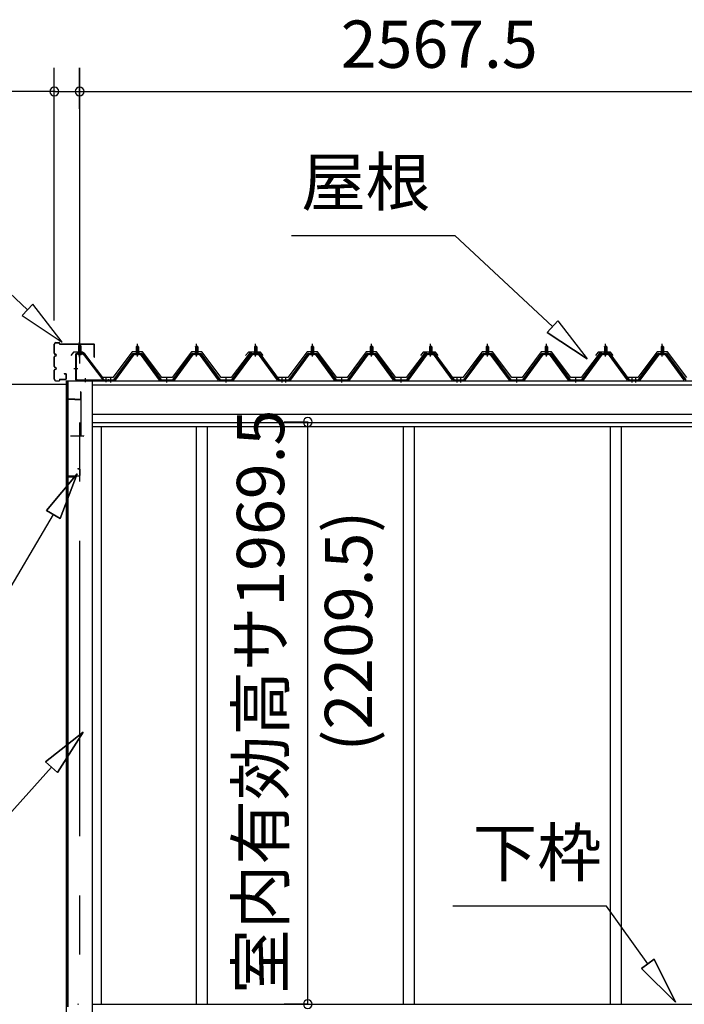
# Model space of a CAD drawing. Extents: x 868 to 32764, y 310 to 22484.
# Drawn here: x 14758 to 17007, y 6558 to 9889 of the extents above; entities that cross this region are included whole.
import ezdxf
from ezdxf.enums import TextEntityAlignment as Align

# ---------------------------------------------------------------- set-up
doc = ezdxf.new("R2010")
doc.units = 0
doc.header["$LTSCALE"] = 80
doc.linetypes.add('1PL-M', pattern=[15, 12, -1, 1, -1])
doc.linetypes.add('CENTER2', pattern=[20, 12.5, -2.5, 2.5, -2.5])
doc.layers.get('0').update_dxf_attribs({"linetype": 'CONTINUOUS'})
for name, color, linetype in [('0-パネル受けフレ-ム88-I', 3, 'CONTINUOUS'), ('0-パネル受けフレ-ムB-N', 1, 'CONTINUOUS'), ('0-ヨドル-フ88', 2, 'CONTINUOUS'), ('0-下枠', 4, 'CONTINUOUS'), ('2-0', 7, 'CONTINUOUS'), ('SUNPOU', 4, 'CONTINUOUS')]:
    doc.layers.add(name, color=color, linetype=linetype)
doc.styles.get("Standard").update_dxf_attribs({"font": 'txt', "bigfont": 'BIGFONT'})

msp = doc.modelspace()

# ---------------------------------------------------------------- linework, layer by layer
at = {"color": 0, "linetype": 'BYBLOCK'}
for centre, start, end in [((14874.9, 9646.4), 0, 180), ((14960.4, 9646.4), 0, 180), ((14960.4, 9646.4), 0, 180), ((14874.9, 9646.4), 180, 0), ((14960.4, 9646.4), 180, 0), ((14960.4, 9646.4), 180, 0), ((15732.6, 8527.9), 90, 270), ((15732.6, 8527.9), 270, 90), ((15732.6, 6558.4), 90, 270), ((15732.6, 6558.4), 270, 90)]:
    msp.add_arc(centre, 15, start, end, dxfattribs=at)
at = {"layer": '0-パネル受けフレ-ム88-I'}
for p, q in [((15151.9, 8765.2), (15151.9, 8761.2)), ((15160.4, 8765.2), (15151.9, 8765.2)), ((15156.1, 8786.9), (15152.1, 8782.9)), ((15152.1, 8782.9), (15152.1, 8765.2)), ((15152.1, 8782.9), (15160.1, 8782.9)), ((15153.1, 8782.9), (15152.8, 8783.5)), ((15153.1, 8782.9), (15153.1, 8765.2)), ((15160.1, 8782.9), (15156.1, 8786.9)), ((15159.1, 8782.9), (15159.5, 8783.5)), ((15159.1, 8782.9), (15159.1, 8765.2)), ((15160.1, 8782.9), (15160.1, 8765.2)), ((15160.4, 8765.2), (15160.4, 8761.2)), ((15351.9, 8765.2), (15351.9, 8761.2)), ((15360.4, 8765.2), (15351.9, 8765.2)), ((15356.1, 8786.9), (15352.1, 8782.9)), ((15352.1, 8782.9), (15352.1, 8765.2)), ((15352.1, 8782.9), (15360.1, 8782.9)), ((15353.1, 8782.9), (15352.8, 8783.5)), ((15353.1, 8782.9), (15353.1, 8765.2)), ((15360.1, 8782.9), (15356.1, 8786.9)), ((15359.1, 8782.9), (15359.5, 8783.5)), ((15359.1, 8782.9), (15359.1, 8765.2)), ((15360.1, 8782.9), (15360.1, 8765.2)), ((15360.4, 8765.2), (15360.4, 8761.2)), ((15551.9, 8765.2), (15551.9, 8761.2)), ((15560.4, 8765.2), (15551.9, 8765.2)), ((15556.1, 8786.9), (15552.1, 8782.9)), ((15552.1, 8782.9), (15552.1, 8765.2)), ((15552.1, 8782.9), (15560.1, 8782.9)), ((15553.1, 8782.9), (15552.8, 8783.5)), ((15553.1, 8782.9), (15553.1, 8765.2)), ((15560.1, 8782.9), (15556.1, 8786.9)), ((15559.1, 8782.9), (15559.5, 8783.5)), ((15559.1, 8782.9), (15559.1, 8765.2)), ((15560.1, 8782.9), (15560.1, 8765.2)), ((15560.4, 8765.2), (15560.4, 8761.2)), ((15743.9, 8765.2), (15743.9, 8761.2)), ((15752.4, 8765.2), (15743.9, 8765.2)), ((15748.1, 8786.9), (15744.1, 8782.9)), ((15744.1, 8782.9), (15744.1, 8765.2)), ((15744.1, 8782.9), (15752.1, 8782.9)), ((15745.1, 8782.9), (15744.8, 8783.5)), ((15745.1, 8782.9), (15745.1, 8765.2)), ((15752.1, 8782.9), (15748.1, 8786.9)), ((15751.1, 8782.9), (15751.5, 8783.5)), ((15751.1, 8782.9), (15751.1, 8765.2)), ((15752.1, 8782.9), (15752.1, 8765.2)), ((15752.4, 8765.2), (15752.4, 8761.2)), ((15943.9, 8765.2), (15943.9, 8761.2)), ((15952.4, 8765.2), (15943.9, 8765.2)), ((15948.1, 8786.9), (15944.1, 8782.9)), ((15944.1, 8782.9), (15944.1, 8765.2)), ((15944.1, 8782.9), (15952.1, 8782.9)), ((15945.1, 8782.9), (15944.8, 8783.5)), ((15945.1, 8782.9), (15945.1, 8765.2)), ((15952.1, 8782.9), (15948.1, 8786.9)), ((15951.1, 8782.9), (15951.5, 8783.5)), ((15951.1, 8782.9), (15951.1, 8765.2)), ((15952.1, 8782.9), (15952.1, 8765.2)), ((15952.4, 8765.2), (15952.4, 8761.2)), ((16143.9, 8765.2), (16143.9, 8761.2)), ((16152.4, 8765.2), (16143.9, 8765.2)), ((16148.1, 8786.9), (16144.1, 8782.9)), ((16144.1, 8782.9), (16144.1, 8765.2)), ((16144.1, 8782.9), (16152.1, 8782.9)), ((16145.1, 8782.9), (16144.8, 8783.5)), ((16145.1, 8782.9), (16145.1, 8765.2)), ((16152.1, 8782.9), (16148.1, 8786.9)), ((16151.1, 8782.9), (16151.5, 8783.5)), ((16151.1, 8782.9), (16151.1, 8765.2)), ((16152.1, 8782.9), (16152.1, 8765.2)), ((16152.4, 8765.2), (16152.4, 8761.2)), ((16335.9, 8765.2), (16335.9, 8761.2)), ((16344.4, 8765.2), (16335.9, 8765.2)), ((16340.1, 8786.9), (16336.1, 8782.9)), ((16336.1, 8782.9), (16336.1, 8765.2)), ((16336.1, 8782.9), (16344.1, 8782.9)), ((16337.1, 8782.9), (16336.8, 8783.5)), ((16337.1, 8782.9), (16337.1, 8765.2)), ((16344.1, 8782.9), (16340.1, 8786.9)), ((16343.1, 8782.9), (16343.5, 8783.5)), ((16343.1, 8782.9), (16343.1, 8765.2)), ((16344.1, 8782.9), (16344.1, 8765.2)), ((16344.4, 8765.2), (16344.4, 8761.2)), ((16535.9, 8765.2), (16535.9, 8761.2)), ((16544.4, 8765.2), (16535.9, 8765.2)), ((16540.1, 8786.9), (16536.1, 8782.9)), ((16536.1, 8782.9), (16536.1, 8765.2)), ((16536.1, 8782.9), (16544.1, 8782.9)), ((16537.1, 8782.9), (16536.8, 8783.5)), ((16537.1, 8782.9), (16537.1, 8765.2)), ((16544.1, 8782.9), (16540.1, 8786.9)), ((16543.1, 8782.9), (16543.5, 8783.5)), ((16543.1, 8782.9), (16543.1, 8765.2)), ((16544.1, 8782.9), (16544.1, 8765.2)), ((16544.4, 8765.2), (16544.4, 8761.2)), ((16735.9, 8765.2), (16735.9, 8761.2)), ((16744.4, 8765.2), (16735.9, 8765.2)), ((16740.1, 8786.9), (16736.1, 8782.9)), ((16736.1, 8782.9), (16736.1, 8765.2)), ((16736.1, 8782.9), (16744.1, 8782.9)), ((16737.1, 8782.9), (16736.8, 8783.5)), ((16737.1, 8782.9), (16737.1, 8765.2)), ((16744.1, 8782.9), (16740.1, 8786.9)), ((16743.1, 8782.9), (16743.5, 8783.5)), ((16743.1, 8782.9), (16743.1, 8765.2)), ((16744.1, 8782.9), (16744.1, 8765.2)), ((16744.4, 8765.2), (16744.4, 8761.2)), ((16927.9, 8765.2), (16927.9, 8761.2)), ((16936.4, 8765.2), (16927.9, 8765.2)), ((16932.1, 8786.9), (16928.1, 8782.9)), ((16928.1, 8782.9), (16928.1, 8765.2)), ((16928.1, 8782.9), (16936.1, 8782.9)), ((16929.1, 8782.9), (16928.8, 8783.5)), ((16929.1, 8782.9), (16929.1, 8765.2)), ((16936.1, 8782.9), (16932.1, 8786.9)), ((16935.1, 8782.9), (16935.5, 8783.5)), ((16935.1, 8782.9), (16935.1, 8765.2)), ((16936.1, 8782.9), (16936.1, 8765.2)), ((16936.4, 8765.2), (16936.4, 8761.2)), ((15076.1, 8670.2), (15141.4, 8759.3)), ((15078, 8668.8), (15143.3, 8757.9)), ((15081.6, 8670), (15146.1, 8757.9)), ((15143.3, 8760.2), (15169, 8760.2)), ((15143.3, 8757.9), (15169, 8757.9)), ((15162, 8761.2), (15150.2, 8761.2)), ((15150.2, 8761.2), (15150.2, 8760.2)), ((15161.1, 8755.9), (15151.1, 8755.9)), ((15162, 8760.2), (15162, 8761.2)), ((15230.6, 8670), (15166.1, 8757.9)), ((15169, 8757.9), (15234.3, 8668.8)), ((15170.8, 8759.3), (15236.1, 8670.2)), ((15276.1, 8670.2), (15341.4, 8759.3)), ((15278, 8668.8), (15343.3, 8757.9)), ((15281.6, 8670), (15346.1, 8757.9)), ((15343.3, 8760.2), (15369, 8760.2)), ((15343.3, 8757.9), (15369, 8757.9)), ((15362, 8761.2), (15350.2, 8761.2)), ((15350.2, 8761.2), (15350.2, 8760.2)), ((15361.1, 8755.9), (15351.1, 8755.9)), ((15362, 8760.2), (15362, 8761.2)), ((15430.6, 8670), (15366.1, 8757.9)), ((15369, 8757.9), (15434.3, 8668.8)), ((15370.8, 8759.3), (15436.1, 8670.2)), ((15476.1, 8670.2), (15541.4, 8759.3)), ((15478, 8668.8), (15543.3, 8757.9)), ((15481.6, 8670), (15546.1, 8757.9)), ((15543.3, 8760.2), (15569, 8760.2)), ((15543.3, 8757.9), (15569, 8757.9)), ((15562, 8761.2), (15550.2, 8761.2)), ((15550.2, 8761.2), (15550.2, 8760.2)), ((15561.1, 8755.9), (15551.1, 8755.9)), ((15562, 8760.2), (15562, 8761.2)), ((15630.6, 8670), (15566.1, 8757.9)), ((15569, 8757.9), (15634.3, 8668.8)), ((15570.8, 8759.3), (15636.1, 8670.2)), ((15668.1, 8670.2), (15733.4, 8759.3)), ((15670, 8668.8), (15735.3, 8757.9)), ((15673.6, 8670), (15738.1, 8757.9)), ((15735.3, 8760.2), (15761, 8760.2)), ((15735.3, 8757.9), (15761, 8757.9)), ((15754, 8761.2), (15742.2, 8761.2)), ((15742.2, 8761.2), (15742.2, 8760.2)), ((15753.1, 8755.9), (15743.1, 8755.9)), ((15754, 8760.2), (15754, 8761.2)), ((15822.6, 8670), (15758.1, 8757.9)), ((15761, 8757.9), (15826.3, 8668.8)), ((15762.8, 8759.3), (15828.1, 8670.2)), ((15868.1, 8670.2), (15933.4, 8759.3)), ((15870, 8668.8), (15935.3, 8757.9)), ((15873.6, 8670), (15938.1, 8757.9)), ((15935.3, 8760.2), (15961, 8760.2)), ((15935.3, 8757.9), (15961, 8757.9)), ((15954, 8761.2), (15942.2, 8761.2)), ((15942.2, 8761.2), (15942.2, 8760.2)), ((15953.1, 8755.9), (15943.1, 8755.9)), ((15954, 8760.2), (15954, 8761.2)), ((16022.6, 8670), (15958.1, 8757.9)), ((15961, 8757.9), (16026.3, 8668.8)), ((15962.8, 8759.3), (16028.1, 8670.2)), ((16068.1, 8670.2), (16133.4, 8759.3)), ((16070, 8668.8), (16135.3, 8757.9)), ((16073.6, 8670), (16138.1, 8757.9)), ((16135.3, 8760.2), (16161, 8760.2)), ((16135.3, 8757.9), (16161, 8757.9)), ((16154, 8761.2), (16142.2, 8761.2)), ((16142.2, 8761.2), (16142.2, 8760.2)), ((16153.1, 8755.9), (16143.1, 8755.9)), ((16154, 8760.2), (16154, 8761.2)), ((16222.6, 8670), (16158.1, 8757.9)), ((16161, 8757.9), (16226.3, 8668.8)), ((16162.8, 8759.3), (16228.1, 8670.2)), ((16260.1, 8670.2), (16325.4, 8759.3)), ((16262, 8668.8), (16327.3, 8757.9)), ((16265.6, 8670), (16330.1, 8757.9)), ((16327.3, 8760.2), (16353, 8760.2)), ((16327.3, 8757.9), (16353, 8757.9)), ((16346, 8761.2), (16334.2, 8761.2)), ((16334.2, 8761.2), (16334.2, 8760.2)), ((16345.1, 8755.9), (16335.1, 8755.9)), ((16346, 8760.2), (16346, 8761.2)), ((16414.6, 8670), (16350.1, 8757.9)), ((16353, 8757.9), (16418.3, 8668.8)), ((16354.8, 8759.3), (16420.1, 8670.2)), ((16460.1, 8670.2), (16525.4, 8759.3)), ((16462, 8668.8), (16527.3, 8757.9)), ((16465.6, 8670), (16530.1, 8757.9)), ((16527.3, 8760.2), (16553, 8760.2)), ((16527.3, 8757.9), (16553, 8757.9)), ((16546, 8761.2), (16534.2, 8761.2)), ((16534.2, 8761.2), (16534.2, 8760.2)), ((16545.1, 8755.9), (16535.1, 8755.9)), ((16546, 8760.2), (16546, 8761.2)), ((16614.6, 8670), (16550.1, 8757.9)), ((16553, 8757.9), (16618.3, 8668.8)), ((16554.8, 8759.3), (16620.1, 8670.2)), ((16660.1, 8670.2), (16725.4, 8759.3)), ((16662, 8668.8), (16727.3, 8757.9)), ((16665.6, 8670), (16730.1, 8757.9)), ((16727.3, 8760.2), (16753, 8760.2)), ((16727.3, 8757.9), (16753, 8757.9)), ((16746, 8761.2), (16734.2, 8761.2)), ((16734.2, 8761.2), (16734.2, 8760.2)), ((16745.1, 8755.9), (16735.1, 8755.9)), ((16746, 8760.2), (16746, 8761.2)), ((16814.6, 8670), (16750.1, 8757.9)), ((16753, 8757.9), (16818.3, 8668.8)), ((16754.8, 8759.3), (16820.1, 8670.2)), ((16852.1, 8670.2), (16917.4, 8759.3)), ((16854, 8668.8), (16919.3, 8757.9)), ((16857.6, 8670), (16922.1, 8757.9)), ((16919.3, 8760.2), (16945, 8760.2)), ((16919.3, 8757.9), (16945, 8757.9)), ((16938, 8761.2), (16926.2, 8761.2)), ((16926.2, 8761.2), (16926.2, 8760.2)), ((16937.1, 8755.9), (16927.1, 8755.9)), ((16938, 8760.2), (16938, 8761.2)), ((17006.6, 8670), (16942.1, 8757.9)), ((16945, 8757.9), (17010.3, 8668.8)), ((16946.8, 8759.3), (17012.1, 8670.2)), ((15057.1, 8670.2), (15076.1, 8670.2)), ((15057.1, 8667.9), (15057.1, 8670.2)), ((15057.1, 8667.9), (15076.1, 8667.9)), ((15062.1, 8667.9), (15062.1, 8670.2)), ((15070.1, 8667.9), (15070.1, 8670.2)), ((15076.1, 8667.9), (15077.6, 8667.9)), ((15236.1, 8667.9), (15234.6, 8667.9)), ((15236.1, 8670.2), (15276.1, 8670.2)), ((15236.1, 8667.9), (15276.1, 8667.9)), ((15252.1, 8667.9), (15252.1, 8670.2)), ((15260.1, 8667.9), (15260.1, 8670.2)), ((15276.1, 8667.9), (15277.6, 8667.9)), ((15436.1, 8667.9), (15434.6, 8667.9)), ((15436.1, 8670.2), (15476.1, 8670.2)), ((15436.1, 8667.9), (15476.1, 8667.9)), ((15452.1, 8667.9), (15452.1, 8670.2)), ((15460.1, 8667.9), (15460.1, 8670.2)), ((15476.1, 8667.9), (15477.6, 8667.9)), ((15636.1, 8667.9), (15634.6, 8667.9)), ((15636.1, 8670.2), (15655.1, 8670.2)), ((15655.1, 8667.9), (15636.1, 8667.9)), ((15642.1, 8667.9), (15642.1, 8670.2)), ((15649.1, 8670.2), (15668.1, 8670.2)), ((15649.1, 8667.9), (15649.1, 8670.2)), ((15649.1, 8667.9), (15668.1, 8667.9)), ((15650.1, 8667.9), (15650.1, 8670.2)), ((15654.1, 8667.9), (15654.1, 8670.2)), ((15655.1, 8670.2), (15655.1, 8667.9)), ((15662.1, 8667.9), (15662.1, 8670.2)), ((15668.1, 8667.9), (15669.6, 8667.9)), ((15828.1, 8667.9), (15826.6, 8667.9)), ((15828.1, 8670.2), (15868.1, 8670.2)), ((15828.1, 8667.9), (15868.1, 8667.9)), ((15844.1, 8667.9), (15844.1, 8670.2)), ((15852.1, 8667.9), (15852.1, 8670.2)), ((15868.1, 8667.9), (15869.6, 8667.9)), ((16028.1, 8667.9), (16026.6, 8667.9)), ((16028.1, 8670.2), (16068.1, 8670.2)), ((16028.1, 8667.9), (16068.1, 8667.9)), ((16044.1, 8667.9), (16044.1, 8670.2)), ((16052.1, 8667.9), (16052.1, 8670.2)), ((16068.1, 8667.9), (16069.6, 8667.9)), ((16228.1, 8667.9), (16226.6, 8667.9)), ((16228.1, 8670.2), (16247.1, 8670.2)), ((16247.1, 8667.9), (16228.1, 8667.9)), ((16234.1, 8667.9), (16234.1, 8670.2)), ((16241.1, 8670.2), (16260.1, 8670.2)), ((16241.1, 8667.9), (16241.1, 8670.2)), ((16241.1, 8667.9), (16260.1, 8667.9)), ((16242.1, 8667.9), (16242.1, 8670.2)), ((16246.1, 8667.9), (16246.1, 8670.2)), ((16247.1, 8670.2), (16247.1, 8667.9)), ((16254.1, 8667.9), (16254.1, 8670.2)), ((16260.1, 8667.9), (16261.6, 8667.9)), ((16420.1, 8667.9), (16418.6, 8667.9)), ((16420.1, 8670.2), (16460.1, 8670.2)), ((16420.1, 8667.9), (16460.1, 8667.9)), ((16436.1, 8667.9), (16436.1, 8670.2)), ((16444.1, 8667.9), (16444.1, 8670.2)), ((16460.1, 8667.9), (16461.6, 8667.9)), ((16620.1, 8667.9), (16618.6, 8667.9)), ((16620.1, 8670.2), (16660.1, 8670.2)), ((16620.1, 8667.9), (16660.1, 8667.9)), ((16636.1, 8667.9), (16636.1, 8670.2)), ((16644.1, 8667.9), (16644.1, 8670.2)), ((16660.1, 8667.9), (16661.6, 8667.9)), ((16820.1, 8667.9), (16818.6, 8667.9)), ((16820.1, 8670.2), (16839.1, 8670.2)), ((16839.1, 8667.9), (16820.1, 8667.9)), ((16826.1, 8667.9), (16826.1, 8670.2)), ((16833.1, 8670.2), (16852.1, 8670.2)), ((16833.1, 8667.9), (16833.1, 8670.2)), ((16833.1, 8667.9), (16852.1, 8667.9)), ((16834.1, 8667.9), (16834.1, 8670.2)), ((16838.1, 8667.9), (16838.1, 8670.2)), ((16839.1, 8670.2), (16839.1, 8667.9)), ((16846.1, 8667.9), (16846.1, 8670.2)), ((16852.1, 8667.9), (16853.6, 8667.9))]:
    msp.add_line(p, q, dxfattribs=at)
at = {"layer": '0-パネル受けフレ-ム88-I', "color": 6, "linetype": '1PL-M'}
for p, q in [((15156.1, 8749.6), (15156.1, 8792.9)), ((15356.1, 8749.6), (15356.1, 8792.9)), ((15556.1, 8749.6), (15556.1, 8792.9)), ((15748.1, 8749.6), (15748.1, 8792.9)), ((15948.1, 8749.6), (15948.1, 8792.9)), ((16148.1, 8749.6), (16148.1, 8792.9)), ((16340.1, 8749.6), (16340.1, 8792.9)), ((16540.1, 8749.6), (16540.1, 8792.9)), ((16740.1, 8749.6), (16740.1, 8792.9)), ((16932.1, 8749.6), (16932.1, 8792.9)), ((15066.1, 8661.9), (15066.1, 8676.2)), ((15256.1, 8661.9), (15256.1, 8676.2)), ((15456.1, 8661.9), (15456.1, 8676.2)), ((15646.1, 8661.9), (15646.1, 8676.2)), ((15658.1, 8661.9), (15658.1, 8676.2)), ((15848.1, 8661.9), (15848.1, 8676.2)), ((16048.1, 8661.9), (16048.1, 8676.2)), ((16238.1, 8661.9), (16238.1, 8676.2)), ((16250.1, 8661.9), (16250.1, 8676.2)), ((16440.1, 8661.9), (16440.1, 8676.2)), ((16640.1, 8661.9), (16640.1, 8676.2)), ((16830.1, 8661.9), (16830.1, 8676.2)), ((16842.1, 8661.9), (16842.1, 8676.2))]:
    msp.add_line(p, q, dxfattribs=at)
at = {"layer": '0-パネル受けフレ-ム88-I'}
for centre, radius, start, end in [((15143.3, 8757.9), 2.3, 90, 143.1301), ((15151.1, 8756.9), 1, 90, 270), ((15161.1, 8756.9), 1, 270, 90), ((15169, 8757.9), 2.3, 36.8699, 90), ((15343.3, 8757.9), 2.3, 90, 143.1301), ((15351.1, 8756.9), 1, 90, 270), ((15361.1, 8756.9), 1, 270, 90), ((15369, 8757.9), 2.3, 36.8699, 90), ((15543.3, 8757.9), 2.3, 90, 143.1301), ((15551.1, 8756.9), 1, 90, 270), ((15561.1, 8756.9), 1, 270, 90), ((15569, 8757.9), 2.3, 36.8699, 90), ((15735.3, 8757.9), 2.3, 90, 143.1301), ((15743.1, 8756.9), 1, 90, 270), ((15753.1, 8756.9), 1, 270, 90), ((15761, 8757.9), 2.3, 36.8699, 90), ((15935.3, 8757.9), 2.3, 90, 143.1301), ((15943.1, 8756.9), 1, 90, 270), ((15953.1, 8756.9), 1, 270, 90), ((15961, 8757.9), 2.3, 36.8699, 90), ((16135.3, 8757.9), 2.3, 90, 143.1301), ((16143.1, 8756.9), 1, 90, 270), ((16153.1, 8756.9), 1, 270, 90), ((16161, 8757.9), 2.3, 36.8699, 90), ((16327.3, 8757.9), 2.3, 90, 143.1301), ((16335.1, 8756.9), 1, 90, 270), ((16345.1, 8756.9), 1, 270, 90), ((16353, 8757.9), 2.3, 36.8699, 90), ((16527.3, 8757.9), 2.3, 90, 143.1301), ((16535.1, 8756.9), 1, 90, 270), ((16545.1, 8756.9), 1, 270, 90), ((16553, 8757.9), 2.3, 36.8699, 90), ((16727.3, 8757.9), 2.3, 90, 143.1301), ((16735.1, 8756.9), 1, 90, 270), ((16745.1, 8756.9), 1, 270, 90), ((16753, 8757.9), 2.3, 36.8699, 90), ((16919.3, 8757.9), 2.3, 90, 143.1301), ((16927.1, 8756.9), 1, 90, 270), ((16937.1, 8756.9), 1, 270, 90), ((16945, 8757.9), 2.3, 36.8699, 90), ((15076.1, 8670.2), 2.3, 270, 323.7526), ((15077.6, 8672.9), 5, 270, 323.7526), ((15234.6, 8672.9), 5, 216.2474, 270), ((15236.1, 8670.2), 2.3, 216.2474, 270), ((15276.1, 8670.2), 2.3, 270, 323.7526), ((15277.6, 8672.9), 5, 270, 323.7526), ((15434.6, 8672.9), 5, 216.2474, 270), ((15436.1, 8670.2), 2.3, 216.2474, 270), ((15476.1, 8670.2), 2.3, 270, 323.7526), ((15477.6, 8672.9), 5, 270, 323.7526), ((15634.6, 8672.9), 5, 216.2474, 270), ((15636.1, 8670.2), 2.3, 216.2474, 270), ((15668.1, 8670.2), 2.3, 270, 323.7526), ((15669.6, 8672.9), 5, 270, 323.7526), ((15826.6, 8672.9), 5, 216.2474, 270), ((15828.1, 8670.2), 2.3, 216.2474, 270), ((15868.1, 8670.2), 2.3, 270, 323.7526), ((15869.6, 8672.9), 5, 270, 323.7526), ((16026.6, 8672.9), 5, 216.2474, 270), ((16028.1, 8670.2), 2.3, 216.2474, 270), ((16068.1, 8670.2), 2.3, 270, 323.7526), ((16069.6, 8672.9), 5, 270, 323.7526), ((16226.6, 8672.9), 5, 216.2474, 270), ((16228.1, 8670.2), 2.3, 216.2474, 270), ((16260.1, 8670.2), 2.3, 270, 323.7526), ((16261.6, 8672.9), 5, 270, 323.7526), ((16418.6, 8672.9), 5, 216.2474, 270), ((16420.1, 8670.2), 2.3, 216.2474, 270), ((16460.1, 8670.2), 2.3, 270, 323.7526), ((16461.6, 8672.9), 5, 270, 323.7526), ((16618.6, 8672.9), 5, 216.2474, 270), ((16620.1, 8670.2), 2.3, 216.2474, 270), ((16660.1, 8670.2), 2.3, 270, 323.7526), ((16661.6, 8672.9), 5, 270, 323.7526), ((16818.6, 8672.9), 5, 216.2474, 270), ((16820.1, 8670.2), 2.3, 216.2474, 270), ((16852.1, 8670.2), 2.3, 270, 323.7526), ((16853.6, 8672.9), 5, 270, 323.7526)]:
    msp.add_arc(centre, radius, start, end, dxfattribs=at)
at = {"layer": '0-パネル受けフレ-ムB-N', "color": 6, "linetype": '1PL-M'}
for p, q in [((14960.4, 8747.3), (14960.4, 8798)), ((14955, 8707.9), (14941, 8707.9)), ((14980.4, 8662.5), (14980.4, 8676.5)), ((15050.4, 8662.5), (15050.4, 8676.5))]:
    msp.add_line(p, q, dxfattribs=at)
at = {"layer": '0-パネル受けフレ-ムB-N'}
for p, q in [((14956.4, 8785.4), (14960.4, 8789.4)), ((14964.4, 8785.4), (14956.4, 8785.4)), ((14956.4, 8785.4), (14956.4, 8759.4)), ((14960.4, 8789.4), (14964.4, 8785.4)), ((14964.4, 8785.4), (14964.4, 8759.4)), ((14946.4, 8755.2), (14946.4, 8672.1)), ((14948.7, 8755.2), (14948.7, 8672.1)), ((14972, 8759.4), (14950.6, 8759.4)), ((14972, 8757.1), (14950.6, 8757.1)), ((14955.4, 8756.1), (14954.4, 8757.1)), ((14955.4, 8756.1), (14965.4, 8756.1)), ((14965.4, 8756.1), (14966.4, 8757.1)), ((14973.8, 8756), (15039, 8670.2)), ((14975.6, 8757.4), (15040.9, 8671.6)), ((14950.6, 8670.2), (15058.4, 8670.2)), ((14950.6, 8667.9), (15058.4, 8667.9)), ((15039, 8670.2), (15040.9, 8671.6)), ((15058.4, 8670.2), (15058.4, 8667.9))]:
    msp.add_line(p, q, dxfattribs=at)
at = {"layer": '0-パネル受けフレ-ムB-N', "color": 6}
for p, q in [((14957.4, 8785.4), (14957.4, 8759.4)), ((14963.4, 8785.4), (14963.4, 8759.4))]:
    msp.add_line(p, q, dxfattribs=at)
at = {"layer": '0-パネル受けフレ-ムB-N'}
for centre, radius, start, end in [((14950.6, 8755.2), 4.2, 90, 180), ((14950.6, 8755.2), 1.9, 90, 180), ((14972, 8755.2), 4.2, 31.2547, 90), ((14972, 8755.2), 1.9, 31.2547, 90), ((14950.6, 8672.1), 4.2, 180, 270), ((14950.6, 8672.1), 1.9, 180, 270)]:
    msp.add_arc(centre, radius, start, end, dxfattribs=at)
at = {"layer": '0-パネル受けフレ-ムB-N', "color": 0, "linetype": 'BYBLOCK'}
for p in [(14973.8, 8756), (14950.6, 8670.2), (15039, 8670.2), (15058.4, 8670.2)]:
    msp.add_point(p, dxfattribs=at)
at = {"layer": '0-ヨドル-フ88'}
for p, q in [((14939.4, 8764.7), (14930.3, 8752.7)), ((14969.9, 8764.7), (14939.4, 8764.7)), ((14977.6, 8758.4), (14969.9, 8764.7)), ((15138.6, 8765.7), (15073.4, 8678.2)), ((15173.6, 8765.7), (15138.6, 8765.7)), ((15238.9, 8678.2), (15173.6, 8765.7)), ((15338.6, 8765.7), (15273.4, 8678.2)), ((15373.6, 8765.7), (15338.6, 8765.7)), ((15438.9, 8678.2), (15373.6, 8765.7)), ((15531.4, 8764.7), (15522.3, 8752.7)), ((15561.9, 8764.7), (15531.4, 8764.7)), ((15542.4, 8764.7), (15534.6, 8758.4)), ((15572.9, 8764.7), (15542.4, 8764.7)), ((15569.6, 8758.4), (15561.9, 8764.7)), ((15581.9, 8752.7), (15572.9, 8764.7)), ((15730.6, 8765.7), (15665.4, 8678.2)), ((15765.6, 8765.7), (15730.6, 8765.7)), ((15830.9, 8678.2), (15765.6, 8765.7)), ((15930.6, 8765.7), (15865.4, 8678.2)), ((15965.6, 8765.7), (15930.6, 8765.7)), ((16030.9, 8678.2), (15965.6, 8765.7)), ((16123.4, 8764.7), (16114.3, 8752.7)), ((16153.9, 8764.7), (16123.4, 8764.7)), ((16134.4, 8764.7), (16126.6, 8758.4)), ((16164.9, 8764.7), (16134.4, 8764.7)), ((16161.6, 8758.4), (16153.9, 8764.7)), ((16173.9, 8752.7), (16164.9, 8764.7)), ((16322.6, 8765.7), (16257.4, 8678.2)), ((16357.6, 8765.7), (16322.6, 8765.7)), ((16422.9, 8678.2), (16357.6, 8765.7)), ((16522.6, 8765.7), (16457.4, 8678.2)), ((16557.6, 8765.7), (16522.6, 8765.7)), ((16622.9, 8678.2), (16557.6, 8765.7)), ((16715.4, 8764.7), (16706.3, 8752.7)), ((16745.9, 8764.7), (16715.4, 8764.7)), ((16726.4, 8764.7), (16718.6, 8758.4)), ((16756.9, 8764.7), (16726.4, 8764.7)), ((16753.6, 8758.4), (16745.9, 8764.7)), ((16765.9, 8752.7), (16756.9, 8764.7)), ((16914.6, 8765.7), (16849.4, 8678.2)), ((16949.6, 8765.7), (16914.6, 8765.7)), ((17014.9, 8678.2), (16949.6, 8765.7)), ((15038.9, 8678.2), (14977.6, 8758.4)), ((15534.6, 8758.4), (15473.4, 8678.2)), ((15630.9, 8678.2), (15569.6, 8758.4)), ((16126.6, 8758.4), (16065.4, 8678.2)), ((16222.9, 8678.2), (16161.6, 8758.4)), ((16718.6, 8758.4), (16657.4, 8678.2)), ((16814.9, 8678.2), (16753.6, 8758.4)), ((15073.4, 8678.2), (15038.9, 8678.2)), ((15273.4, 8678.2), (15238.9, 8678.2)), ((15473.4, 8678.2), (15438.9, 8678.2)), ((15665.4, 8678.2), (15630.9, 8678.2)), ((15865.4, 8678.2), (15830.9, 8678.2)), ((16065.4, 8678.2), (16030.9, 8678.2)), ((16257.4, 8678.2), (16222.9, 8678.2)), ((16457.4, 8678.2), (16422.9, 8678.2)), ((16657.4, 8678.2), (16622.9, 8678.2)), ((16849.4, 8678.2), (16814.9, 8678.2))]:
    msp.add_line(p, q, dxfattribs=at)
at = {"layer": '0-下枠'}
msp.add_arc((14955.4, 6557.4), 1, 0, 180, dxfattribs=at)
at = {"layer": '2-0', "color": 6, "linetype": 'CENTER2'}
msp.add_line((14960.4, 9726.4), (14960.4, 4554.4), dxfattribs=at)
at = {"layer": '2-0', "color": 6, "linetype": 'CONTINUOUS'}
for p, q in [((14784.5, 8907.6), (14454.3, 9216)), ((15678, 9159.3), (16230.2, 9159.3)), ((16560.5, 8850.9), (16230.2, 9159.3)), ((14802.7, 8927), (14766.3, 8888.1)), ((14901.5, 8798.3), (14802.7, 8927)), ((14766.3, 8888.1), (14901.5, 8798.3)), ((16542.3, 8831.4), (16578.7, 8870.4)), ((16578.7, 8870.4), (16677.4, 8741.7)), ((16578.7, 8870.4), (16677.4, 8741.7)), ((16677.4, 8741.7), (16542.3, 8831.4)), ((16542.3, 8831.4), (16677.4, 8741.7)), ((14848.3, 8228.7), (14952.6, 8352.9)), ((14952.6, 8352.9), (14848.3, 8228.7)), ((14848.3, 8228.7), (14952.6, 8352.9)), ((14952.6, 8352.9), (14894.2, 8201.6)), ((14894.2, 8201.6), (14952.6, 8352.9)), ((14894.2, 8201.6), (14952.6, 8352.9)), ((14848.3, 8228.7), (14894.2, 8201.6)), ((14894.2, 8201.6), (14848.3, 8228.7)), ((14871.2, 8215.1), (14649.8, 7840.8)), ((14845.5, 7378), (14972.4, 7479.1)), ((14972.4, 7479.1), (14845.5, 7378)), ((14845.5, 7378), (14972.4, 7479.1)), ((14972.4, 7479.1), (14885.2, 7342.3)), ((14885.2, 7342.3), (14972.4, 7479.1)), ((14885.2, 7342.3), (14972.4, 7479.1)), ((14845.5, 7378), (14885.2, 7342.3)), ((14885.2, 7342.3), (14845.5, 7378)), ((14865.4, 7360.1), (14653.7, 7124.9)), ((16743.4, 6890.3), (16223.4, 6890.3)), ((16883.2, 6694.8), (16743.4, 6890.3)), ((16904.9, 6710.3), (16861.5, 6679.3)), ((16861.5, 6679.3), (16904.9, 6710.3)), ((16904.9, 6710.3), (16976.3, 6564.7)), ((16976.3, 6564.7), (16904.9, 6710.3)), ((16904.9, 6710.3), (16976.3, 6564.7)), ((16976.3, 6564.7), (16861.5, 6679.3)), ((16861.5, 6679.3), (16976.3, 6564.7)), ((16861.5, 6679.3), (16976.3, 6564.7))]:
    msp.add_line(p, q, dxfattribs=at)
at = {"layer": '2-0', "color": 3, "linetype": 'CONTINUOUS'}
for p, q in [((14880.5, 8797), (14891.3, 8797)), ((14880.5, 8796.4), (14891.3, 8796.4)), ((14892.3, 8793), (14892.3, 8795.4)), ((14892.9, 8793), (14892.9, 8795.4)), ((14874.9, 8760.6), (14874.9, 8791.4)), ((14875.5, 8760.6), (14875.5, 8791.4)), ((14893.9, 8792), (15008.8, 8792)), ((14893.9, 8791.4), (15008.8, 8791.4)), ((15009.8, 8747), (15009.8, 8790.4)), ((15010.4, 8747), (15010.4, 8790.4)), ((14874.9, 8715.6), (14874.9, 8748.4)), ((14875.5, 8715.6), (14875.5, 8748.4)), ((14879.4, 8757.6), (14878.5, 8757.6)), ((14879.4, 8757), (14878.5, 8757)), ((14879.4, 8752), (14878.5, 8752)), ((14879.4, 8751.4), (14878.5, 8751.4)), ((15009.8, 8747), (15010.4, 8747)), ((14874.9, 8672.6), (14874.9, 8703.4)), ((14875.5, 8672.6), (14875.5, 8703.4)), ((14879.4, 8712.6), (14878.5, 8712.6)), ((14879.4, 8712), (14878.5, 8712)), ((14879.4, 8707), (14878.5, 8707)), ((14879.4, 8706.4), (14878.5, 8706.4)), ((14880.5, 8667.6), (14891.3, 8667.6)), ((14880.5, 8667), (14891.3, 8667)), ((14892.3, 8671), (14892.3, 8668.6)), ((14892.9, 8671), (14892.9, 8668.6)), ((14893.9, 8672.6), (14913.3, 8672.6)), ((14893.9, 8672), (14913.3, 8672)), ((14907.9, 8692), (14913.3, 8692)), ((14907.9, 8692), (14907.9, 8691.4)), ((14907.9, 8691.4), (14913.3, 8691.4)), ((14914.3, 8690.4), (14914.3, 8673.6)), ((14914.9, 8690.4), (14914.9, 8673.6)), ((14914.9, 8667.9), (14914.9, 6452.1)), ((14920.4, 8667.9), (14920.4, 6549.9)), ((14920.9, 6549.9), (14920.9, 8667.9)), ((15002.9, 8667.9), (15002.9, 6498.4)), ((14963.4, 8630.4), (14963.4, 8605.4)), ((14964.4, 8630.4), (14963.4, 8630.4)), ((14964.4, 8630.4), (14964.4, 8482.4)), ((14918.4, 8603.4), (14918.4, 8331.4)), ((14919.4, 8603.4), (14919.4, 8331.4)), ((14944.4, 8605.4), (14920.4, 8605.4)), ((14944.4, 8604.4), (14920.4, 8604.4)), ((14944.4, 8605.4), (14944.4, 8603.4)), ((14962.4, 8604.4), (14944.4, 8604.4)), ((14962.4, 8603.4), (14944.4, 8603.4)), ((15032.9, 8511.9), (15032.9, 6558.4)), ((15355.4, 8511.9), (15355.4, 6558.4)), ((15392.4, 8511.9), (15392.4, 6558.4)), ((16055.4, 8511.9), (16055.4, 6558.4)), ((16092.4, 8511.9), (16092.4, 6558.4)), ((16755.4, 8511.9), (16755.4, 7104)), ((16755.4, 8511.9), (16755.4, 8095.5)), ((16792.4, 8511.9), (16792.4, 7104)), ((16792.4, 8511.9), (16792.4, 8095.5)), ((14972.9, 8480.4), (14929.9, 8480.4)), ((14954.4, 8370.4), (14954.4, 8369.4)), ((14954.4, 8370.4), (14959.4, 8370.4)), ((14954.4, 8369.4), (14959.4, 8369.4)), ((14960.4, 8368.4), (14960.4, 8347.4)), ((14961.4, 8368.4), (14961.4, 8347.4)), ((14920.4, 8341.9), (14920.4, 8331.4)), ((14921.4, 8346.4), (14959.4, 8346.4)), ((14921.4, 8345.4), (14959.4, 8345.4)), ((14921.9, 8343.4), (14949.9, 8343.4)), ((14921.9, 8342.9), (14949.9, 8342.9)), ((14943.4, 8342.9), (14943.4, 8342.4)), ((14943.4, 8342.4), (14949.9, 8342.4)), ((16755.4, 7787.6), (16755.4, 6558.4)), ((16792.4, 7787.6), (16792.4, 6558.4)), ((16755.4, 7104), (16755.4, 6558.4)), ((16792.4, 7104), (16792.4, 6558.4)), ((15002.9, 6558.4), (17485.3, 6558.4)), ((15010.7, 6558.4), (17485.4, 6558.4))]:
    msp.add_line(p, q, dxfattribs=at)
at = {"layer": '2-0', "color": 4, "linetype": 'CONTINUOUS'}
for p, q in [((14914.9, 8667.9), (17527.9, 8667.9)), ((15002.9, 8653.9), (17485.3, 8653.9)), ((17485.3, 8553.9), (15002.9, 8553.9)), ((15002.9, 8526.9), (17485.3, 8526.9)), ((17485.3, 8511.9), (15002.9, 8511.9))]:
    msp.add_line(p, q, dxfattribs=at)
at = {"layer": '2-0', "color": 3, "linetype": 'CONTINUOUS'}
for centre, radius, start, end in [((14880.5, 8791.4), 5.6, 90, 180), ((14880.5, 8791.4), 5, 90, 180), ((14891.3, 8795.4), 1.6, 0, 90), ((14891.3, 8795.4), 1, 0, 90), ((14893.9, 8793), 1.6, 180, 270), ((14893.9, 8793), 1, 180, 270), ((15008.8, 8790.4), 1.6, 0, 90), ((15008.8, 8790.4), 1, 0, 90), ((14878.5, 8760.6), 3.6, 180, 270), ((14878.5, 8748.4), 3.6, 90, 180), ((14878.5, 8760.6), 3, 180, 270), ((14878.5, 8748.4), 3, 90, 180), ((14879.4, 8754.5), 3.1, 270, 90), ((14879.4, 8754.5), 2.5, 270, 90), ((14878.5, 8715.6), 3.6, 180, 270), ((14878.5, 8703.4), 3.6, 90, 180), ((14878.5, 8715.6), 3, 180, 270), ((14878.5, 8703.4), 3, 90, 180), ((14879.4, 8709.5), 3.1, 270, 90), ((14879.4, 8709.5), 2.5, 270, 90), ((14880.5, 8672.6), 5.6, 180, 270), ((14880.5, 8672.6), 5, 180, 270), ((14891.3, 8668.6), 1, 270, 0), ((14891.3, 8668.6), 1.6, 270, 0), ((14893.9, 8671), 1.6, 90, 180), ((14893.9, 8671), 1, 90, 180), ((14913.3, 8690.4), 1.6, 0, 90), ((14913.3, 8690.4), 1, 0, 90), ((14913.3, 8673.6), 1, 270, 0), ((14913.3, 8673.6), 1.6, 270, 0), ((14997.9, 8670.2), 2.3, 270, 323.1301), ((14997.9, 8670.2), 2.3, 270, 323.1301), ((14920.4, 8603.4), 2, 90, 180), ((14920.4, 8603.4), 1, 90, 180), ((14962.4, 8605.4), 1, 270, 0), ((14962.4, 8605.4), 2, 270, 0), ((14972.9, 8482.4), 2, 270, 0), ((14959.4, 8368.4), 2, 0, 90), ((14959.4, 8368.4), 1, 0, 90), ((14919.4, 8331.4), 1, 180, 0), ((14921.4, 8344.4), 2, 90, 180), ((14921.4, 8344.4), 1, 90, 180), ((14921.9, 8341.9), 1.5, 90, 180), ((14921.9, 8341.9), 1, 90, 180), ((14949.9, 8342.9), 0.5, 270, 90), ((14959.4, 8347.4), 2, 270, 0), ((14959.4, 8347.4), 1, 270, 0)]:
    msp.add_arc(centre, radius, start, end, dxfattribs=at)
at = {"layer": 'SUNPOU', "color": 4, "linetype": 'CONTINUOUS'}
for p, q in [((14874.9, 8871.4), (14874.9, 9726.4)), ((14960.4, 9587.2), (14960.4, 9726.4)), ((14960.4, 9587.2), (14960.4, 9726.4)), ((14877.9, 9646.4), (14637.9, 9646.4)), ((14877.9, 9646.4), (14960.4, 9646.4)), ((14960.4, 9646.4), (17527.9, 9646.4)), ((14960.4, 9646.4), (15200.4, 9646.4)), ((14922.9, 8654.4), (13865.7, 8654.4)), ((15734.3, 8527.9), (15652.6, 8527.9)), ((15732.6, 6558.4), (15732.6, 8527.9)), ((15734.3, 6558.4), (15652.6, 6558.4))]:
    msp.add_line(p, q, dxfattribs=at)

# ---------------------------------------------------------------- texts
at = {"color": 7, "linetype": 'CONTINUOUS'}
msp.add_text('2567.5', height=160, dxfattribs=at).set_placement((15844.1, 9726.4))
msp.add_text('室内有効高サ1969.5', height=160, rotation=90, dxfattribs=at).set_placement((15652.6, 6593.8))
at = {"layer": '2-0', "color": 7, "linetype": 'CONTINUOUS'}
for s, rotation, p in [('屋根', 359.9986, (15928.7, 9319.3)), ('(2209.5)', 90, (15891, 7820.4)), ('下枠', 0.0005, (16509, 7050.2))]:
    msp.add_text(s, height=160, rotation=rotation, dxfattribs=at).set_placement(p, align=Align.MIDDLE)

doc.saveas('drawing.dxf')
